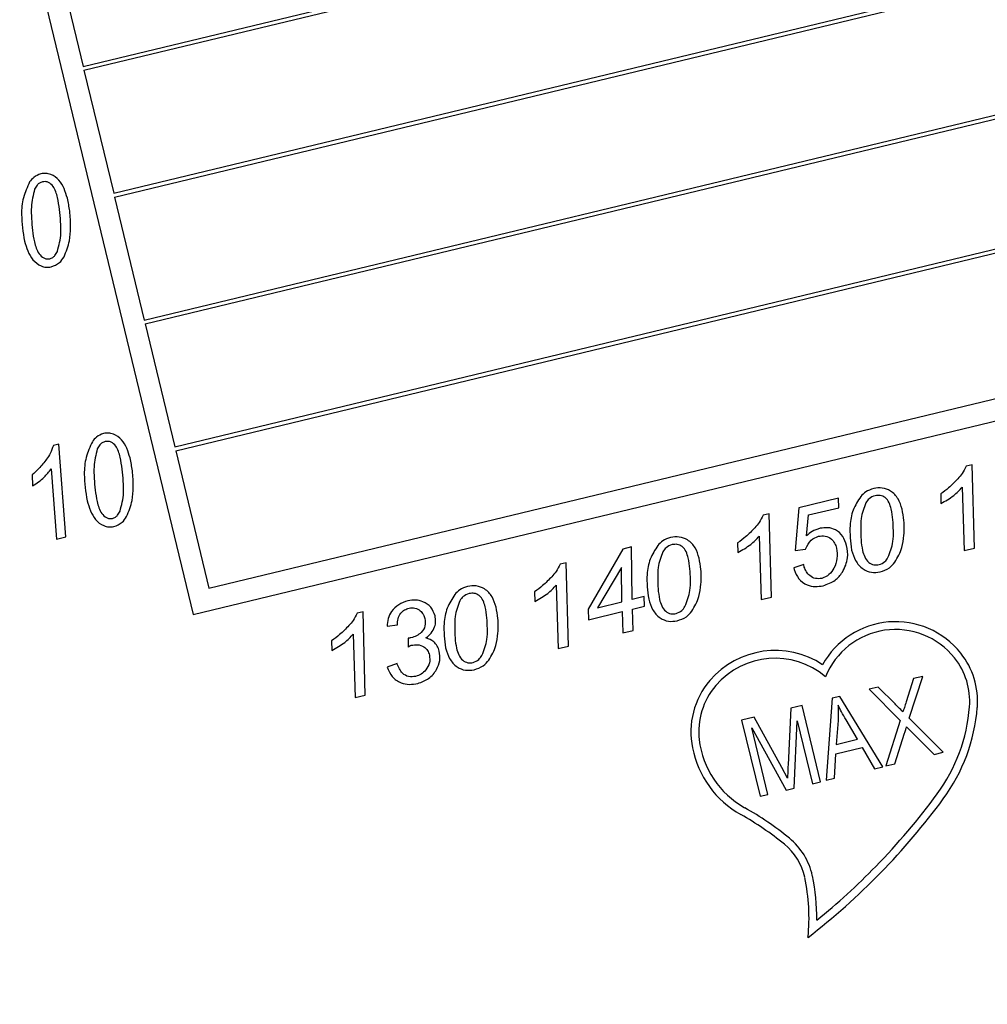
# Model space of a CAD drawing. Units: millimetres. Extents: x 0 to 5940, y 0 to 4206.
# Drawn here: x 2037 to 2039, y 1676 to 1678 of the extents above; entities that cross this region are included whole.
import ezdxf

# ---------------------------------------------------------------- set-up
doc = ezdxf.new("R2010")
doc.units = ezdxf.units.MM
doc.header["$LTSCALE"] = 100
doc.layers.add('LE_NORM', color=179, linetype='Continuous', lineweight=50)
doc.styles.add('SLDTEXTSTYLE0', font='TXT', dxfattribs={"width": 0.605})
doc.dimstyles.new('SLDDIMSTYLE0', dxfattribs={"dimtxt": 35, "dimasz": 30, "dimexe": 0, "dimexo": 0.0625, "dimgap": 8.75, "dimtad": 1, "dimdec": 0, "dimrnd": 1e-09, "dimzin": 12, "dimdsep": 46, "dimtxsty": 'SLDTEXTSTYLE0', "dimsah": 1, "dimcen": 0.09, "dimadec": 0, "dimazin": 3, "dimtfac": 1, "dimtofl": 0, "dimtmove": 0, "dimatfit": 3, "dimfxl": 0, "dimfrac": 2, "dimtolj": 1, "dimtzin": 12, "dimarcsym": 0})

# ---------------------------------------------------------------- blocks, each defined once
blk = doc.blocks.new('_D_1')
at = {"layer": 'LE_NORM', "color": 7}
for p, q in [((659.7016, 2095.6501), (659.7016, 1364.1101)), ((3059.7016, 2095.6501), (3059.7016, 1364.1101)), ((659.7016, 1374.1101), (3059.7016, 1374.1101))]:
    blk.add_line(p, q, dxfattribs=at)
for points in [[(659.7016, 1374.1101), (689.7016, 1364.1101), (689.7016, 1384.1101)], [(3059.7016, 1374.1101), (3029.7016, 1384.1101), (3029.7016, 1364.1101)]]:
    blk.add_solid(points, dxfattribs=at)
at = {"layer": 'LE_NORM', "color": 7, "insert": (1815.8544, 1419.2275), "char_height": 35, "attachment_point": 1, "style": 'SLDTEXTSTYLE0'}
blk.add_mtext('2400', dxfattribs=at)

msp = doc.modelspace()

# ---------------------------------------------------------------- linework, layer by layer
at = {"color": 7, "linetype": 'Continuous', "lineweight": 25}
for p, q in [((2036.7366, 1680.2767), (2037.6019, 1676.6896)), ((2037.4334, 1677.5287), (2039.7657, 1678.0914)), ((2037.4348, 1677.5229), (2039.7469, 1678.0807)), ((2037.4803, 1677.3345), (2039.7636, 1677.8854)), ((2037.4817, 1677.3287), (2039.7711, 1677.881)), ((2037.5271, 1677.1403), (2040.4644, 1677.8489)), ((2037.5285, 1677.1345), (2040.4658, 1677.843)), ((2037.388, 1677.7171), (2037.4334, 1677.5287)), ((2037.574, 1676.9461), (2040.1625, 1677.5705)), ((2037.5754, 1676.9402), (2040.1696, 1677.5661)), ((2037.4348, 1677.5229), (2037.4803, 1677.3345)), ((2037.6262, 1676.7295), (2040.5201, 1677.4276)), ((2037.6019, 1676.6896), (2040.5278, 1677.3955)), ((2037.4817, 1677.3287), (2037.5271, 1677.1403)), ((2037.5285, 1677.1345), (2037.574, 1676.9461)), ((2037.3962, 1676.9501), (2037.3879, 1676.9481)), ((2037.4068, 1676.8081), (2037.3962, 1676.9501)), ((2037.5754, 1676.9402), (2037.6262, 1676.7295)), ((2037.3846, 1676.9126), (2037.3927, 1676.8047)), ((2038.7946, 1676.9187), (2038.7856, 1676.9165)), ((2038.7982, 1676.7911), (2038.7946, 1676.9187)), ((2037.3553, 1676.9031), (2037.3562, 1676.8867)), ((2038.7797, 1676.8843), (2038.7824, 1676.7873)), ((2038.59, 1676.8677), (2038.5293, 1676.853)), ((2038.5905, 1676.853), (2038.59, 1676.8677)), ((2038.7466, 1676.8741), (2038.7469, 1676.8594)), ((2038.5293, 1676.853), (2038.5237, 1676.7874)), ((2038.5441, 1676.8418), (2038.5905, 1676.853)), ((2038.4838, 1676.8437), (2038.4747, 1676.8415)), ((2038.4873, 1676.7161), (2038.4838, 1676.8437)), ((2038.5414, 1676.8098), (2038.5441, 1676.8418)), ((2037.3927, 1676.8047), (2037.4068, 1676.8081)), ((2038.4689, 1676.8093), (2038.4715, 1676.7123)), ((2038.2601, 1676.7897), (2038.2067, 1676.6978)), ((2038.273, 1676.7928), (2038.2601, 1676.7897)), ((2038.2743, 1676.7125), (2038.273, 1676.7928)), ((2038.4357, 1676.7992), (2038.436, 1676.7844)), ((2038.5237, 1676.7874), (2038.5396, 1676.7896)), ((2038.7824, 1676.7873), (2038.7982, 1676.7911)), ((2038.173, 1676.7687), (2038.1639, 1676.7665)), ((2038.1765, 1676.6411), (2038.173, 1676.7687)), ((2038.2577, 1676.7614), (2038.2212, 1676.6996)), ((2038.2585, 1676.7087), (2038.2577, 1676.7614)), ((2038.5371, 1676.766), (2038.5219, 1676.7607)), ((2038.5219, 1676.7607), (2038.5224, 1676.7581)), ((2038.5378, 1676.762), (2038.5371, 1676.766)), ((2038.158, 1676.7343), (2038.1607, 1676.6373)), ((2038.1249, 1676.7242), (2038.1252, 1676.7094)), ((2038.2925, 1676.7168), (2038.2743, 1676.7125)), ((2038.293, 1676.7021), (2038.2925, 1676.7168)), ((2038.4715, 1676.7123), (2038.4873, 1676.7161)), ((2038.2212, 1676.6996), (2038.2585, 1676.7087)), ((2038.2749, 1676.6978), (2038.293, 1676.7021)), ((2037.8621, 1676.6937), (2037.853, 1676.6915)), ((2037.8656, 1676.5661), (2037.8621, 1676.6937)), ((2038.2067, 1676.6978), (2038.2072, 1676.6814)), ((2038.2072, 1676.6814), (2038.259, 1676.694)), ((2038.259, 1676.694), (2038.2598, 1676.6612)), ((2038.2756, 1676.665), (2038.2749, 1676.6978)), ((2037.8988, 1676.6713), (2037.9147, 1676.6735)), ((2037.8472, 1676.6593), (2037.8499, 1676.5623)), ((2038.2598, 1676.6612), (2038.2756, 1676.665)), ((2037.814, 1676.6492), (2037.8143, 1676.6344)), ((2037.9312, 1676.6531), (2037.9312, 1676.6396)), ((2038.1607, 1676.6373), (2038.1765, 1676.6411)), ((2037.9143, 1676.6141), (2037.8991, 1676.6088)), ((2038.6986, 1676.5304), (2038.7191, 1676.5945)), ((2038.7191, 1676.5945), (2038.7052, 1676.5912)), ((2038.7052, 1676.5912), (2038.6938, 1676.5555)), ((2037.8499, 1676.5623), (2037.8656, 1676.5661)), ((2038.5924, 1676.5639), (2038.5806, 1676.5611)), ((2038.6578, 1676.4563), (2038.5924, 1676.5639)), ((2038.6511, 1676.5781), (2038.6373, 1676.5748)), ((2038.6373, 1676.5748), (2038.6847, 1676.5271)), ((2038.6767, 1676.5524), (2038.6511, 1676.5781)), ((2038.5343, 1676.5499), (2038.5171, 1676.5458)), ((2038.5624, 1676.4333), (2038.5343, 1676.5499)), ((2038.5806, 1676.5611), (2038.5715, 1676.4355)), ((2038.5171, 1676.5458), (2038.5129, 1676.4589)), ((2038.4608, 1676.5322), (2038.4418, 1676.5276)), ((2038.4418, 1676.5276), (2038.47, 1676.411)), ((2038.5034, 1676.4551), (2038.4608, 1676.5322)), ((2038.5223, 1676.4236), (2038.527, 1676.5266)), ((2038.527, 1676.5266), (2038.5503, 1676.4303)), ((2038.5894, 1676.527), (2038.5866, 1676.4904)), ((2038.6193, 1676.4983), (2038.6019, 1676.528)), ((2038.6847, 1676.5271), (2038.6624, 1676.4574)), ((2038.7502, 1676.4786), (2038.6986, 1676.5304)), ((2038.4575, 1676.5157), (2038.5099, 1676.4206)), ((2038.4821, 1676.4139), (2038.4575, 1676.5157)), ((2038.6762, 1676.4607), (2038.6912, 1676.5074)), ((2038.7004, 1676.5114), (2038.7364, 1676.4752)), ((2038.5866, 1676.4904), (2038.6193, 1676.4983)), ((2038.5841, 1676.4385), (2038.5859, 1676.4758)), ((2038.5859, 1676.4758), (2038.6266, 1676.4856)), ((2038.6266, 1676.4856), (2038.6452, 1676.4532)), ((2038.7364, 1676.4752), (2038.7502, 1676.4786)), ((2038.6624, 1676.4574), (2038.6762, 1676.4607)), ((2038.5121, 1676.4389), (2038.5034, 1676.4551)), ((2038.6452, 1676.4532), (2038.6578, 1676.4563)), ((2038.5503, 1676.4303), (2038.5624, 1676.4333)), ((2038.5715, 1676.4355), (2038.5841, 1676.4385)), ((2038.47, 1676.411), (2038.4821, 1676.4139)), ((2038.5099, 1676.4206), (2038.5223, 1676.4236))]:
    msp.add_line(p, q, dxfattribs=at)
for centre, radius, start, end in [((2038.6775, 1676.5508), 0.1276, 38.5509, 151.121), ((2038.6775, 1676.5508), 0.1156, 38.5651, 158.0301), ((2038.4931, 1676.5028), 0.1315, 56.4444, 139.4492), ((2038.6844, 1676.5564), 0.1187, 355.5294, 38.4908), ((2038.4931, 1676.5028), 0.1195, 49.7505, 139.4492), ((2038.6844, 1676.5564), 0.1067, 355.5799, 38.4995), ((2038.485, 1676.5097), 0.1209, 139.4492, 191.7552), ((2038.485, 1676.5097), 0.1089, 139.4492, 186.3564), ((2038.5321, 1676.5682), 0.2594, 323.694, 355.5799), ((2038.5321, 1676.5682), 0.2714, 323.5913, 355.5578), ((2037.6394, 1675.4686), 1.4876, 44.5028, 44.8314), ((2038.5147, 1676.5145), 0.139, 186.944, 240.566), ((2038.5147, 1676.5145), 0.151, 191.2201, 240.566), ((2037.884, 1677.0453), 1.0643, 315.8228, 323.6548), ((2037.884, 1677.0453), 1.0763, 307.7852, 323.6294), ((2038.2072, 1675.9694), 0.4749, 50.7963, 60.566), ((2038.2072, 1675.9694), 0.4869, 50.7963, 60.566), ((2038.4505, 1676.2678), 0.0899, 12.2655, 50.7963), ((2038.4505, 1676.2678), 0.1019, 12.2655, 50.7963), ((2037.9265, 1677.004), 1.005, 308.8546, 315.8228), ((2038.254, 1676.225), 0.291, 354.0222, 12.2655), ((2038.254, 1676.225), 0.303, 359.3094, 12.2655)]:
    msp.add_arc(centre, radius, start, end, dxfattribs=at)
for points, knots in [([(2037.3687, 1677.3643), (2037.3648, 1677.3629), (2037.358, 1677.3602), (2037.3536, 1677.3545), (2037.3516, 1677.3519)], [0, 0, 0, 0, 0.558622, 1, 1, 1, 1]), ([(2037.4094, 1677.3268), (2037.4063, 1677.3369), (2037.4017, 1677.3521), (2037.3865, 1677.363), (2037.3763, 1677.3655), (2037.3712, 1677.3647), (2037.3687, 1677.3643)], [0, 0, 0, 0, 0.498971, 0.748962, 0.874448, 1, 1, 1, 1]), ([(2037.3516, 1677.3519), (2037.348, 1677.344), (2037.3407, 1677.3282), (2037.338, 1677.2969), (2037.3415, 1677.2749), (2037.3437, 1677.2614)], [0, 0, 0, 0, 0.279129, 0.559729, 1, 1, 1, 1]), ([(2037.3712, 1677.352), (2037.3697, 1677.3515), (2037.3667, 1677.3504), (2037.3622, 1677.3466), (2037.3603, 1677.3429), (2037.3591, 1677.3407)], [0, 0, 0, 0, 0.279979, 0.560095, 1, 1, 1, 1]), ([(2037.3943, 1677.3279), (2037.3927, 1677.3341), (2037.3903, 1677.3432), (2037.382, 1677.3509), (2037.3759, 1677.3527), (2037.3728, 1677.3522), (2037.3712, 1677.352)], [0, 0, 0, 0, 0.500436, 0.749446, 0.874621, 1, 1, 1, 1]), ([(2037.3591, 1677.3407), (2037.357, 1677.3317), (2037.3534, 1677.3168), (2037.3546, 1677.2956), (2037.3556, 1677.2777), (2037.3577, 1677.2659), (2037.3588, 1677.26)], [0, 0, 0, 0, 0.338819, 0.559227, 0.779668, 1, 1, 1, 1]), ([(2037.394, 1677.2455), (2037.3965, 1677.2547), (2037.4004, 1677.2698), (2037.399, 1677.2916), (2037.3978, 1677.3099), (2037.3955, 1677.3219), (2037.3943, 1677.3279)], [0, 0, 0, 0, 0.33888, 0.559232, 0.779659, 1, 1, 1, 1]), ([(2037.4143, 1677.2823), (2037.4141, 1677.2907), (2037.4139, 1677.3057), (2037.4108, 1677.3204), (2037.4094, 1677.3268)], [0, 0, 0, 0, 0.559933, 1, 1, 1, 1]), ([(2037.4042, 1677.2371), (2037.4075, 1677.2452), (2037.4135, 1677.2598), (2037.414, 1677.2754), (2037.4143, 1677.2823)], [0, 0, 0, 0, 0.558929, 1, 1, 1, 1]), ([(2037.3437, 1677.2614), (2037.3468, 1677.251), (2037.3514, 1677.2355), (2037.3665, 1677.2237), (2037.3768, 1677.2206), (2037.3821, 1677.2214), (2037.3847, 1677.2218)], [0, 0, 0, 0, 0.4992575, 0.7490991, 0.8745465, 1, 1, 1, 1]), ([(2037.3588, 1677.26), (2037.3605, 1677.2537), (2037.3631, 1677.2441), (2037.3715, 1677.2359), (2037.3777, 1677.2336), (2037.381, 1677.2341), (2037.3826, 1677.2343)], [0, 0, 0, 0, 0.5004367, 0.7497508, 0.8749101, 1, 1, 1, 1]), ([(2037.3826, 1677.2343), (2037.3841, 1677.2348), (2037.387, 1677.2358), (2037.3912, 1677.2397), (2037.393, 1677.2433), (2037.394, 1677.2455)], [0, 0, 0, 0, 0.2798734, 0.5599628, 1, 1, 1, 1]), ([(2037.3847, 1677.2218), (2037.3892, 1677.2236), (2037.3973, 1677.2268), (2037.4021, 1677.2339), (2037.4042, 1677.2371)], [0, 0, 0, 0, 0.558461, 1, 1, 1, 1]), ([(2037.4646, 1676.9666), (2037.4608, 1676.9651), (2037.454, 1676.9624), (2037.4496, 1676.9567), (2037.4476, 1676.9541)], [0, 0, 0, 0, 0.558622, 1, 1, 1, 1]), ([(2037.5054, 1676.9291), (2037.5023, 1676.9392), (2037.4976, 1676.9543), (2037.4824, 1676.9653), (2037.4723, 1676.9678), (2037.4672, 1676.967), (2037.4646, 1676.9666)], [0, 0, 0, 0, 0.498971, 0.748962, 0.874448, 1, 1, 1, 1]), ([(2037.3879, 1676.9481), (2037.3865, 1676.9439), (2037.384, 1676.9366), (2037.3795, 1676.9302), (2037.3776, 1676.9274)], [0, 0, 0, 0, 0.5595862, 1, 1, 1, 1]), ([(2037.4476, 1676.9541), (2037.444, 1676.9463), (2037.4367, 1676.9305), (2037.434, 1676.8991), (2037.4375, 1676.8771), (2037.4396, 1676.8636)], [0, 0, 0, 0, 0.279129, 0.559729, 1, 1, 1, 1]), ([(2037.4551, 1676.9429), (2037.4529, 1676.9339), (2037.4493, 1676.9191), (2037.4506, 1676.8978), (2037.4515, 1676.8799), (2037.4537, 1676.8682), (2037.4548, 1676.8623)], [0, 0, 0, 0, 0.338819, 0.559227, 0.779668, 1, 1, 1, 1]), ([(2037.4672, 1676.9542), (2037.4657, 1676.9537), (2037.4626, 1676.9527), (2037.4582, 1676.9488), (2037.4563, 1676.9452), (2037.4551, 1676.9429)], [0, 0, 0, 0, 0.279979, 0.560095, 1, 1, 1, 1]), ([(2037.4903, 1676.9302), (2037.4887, 1676.9363), (2037.4863, 1676.9455), (2037.4779, 1676.9532), (2037.4718, 1676.9549), (2037.4687, 1676.9545), (2037.4672, 1676.9542)], [0, 0, 0, 0, 0.500436, 0.749446, 0.874621, 1, 1, 1, 1]), ([(2037.3776, 1676.9274), (2037.3738, 1676.9225), (2037.3672, 1676.9136), (2037.3589, 1676.9063), (2037.3553, 1676.9031)], [0, 0, 0, 0, 0.560012, 1, 1, 1, 1]), ([(2037.49, 1676.8478), (2037.4924, 1676.8569), (2037.4964, 1676.8721), (2037.495, 1676.8938), (2037.4937, 1676.9121), (2037.4914, 1676.9242), (2037.4903, 1676.9302)], [0, 0, 0, 0, 0.33888, 0.559232, 0.779659, 1, 1, 1, 1]), ([(2037.5102, 1676.8846), (2037.5101, 1676.893), (2037.5098, 1676.908), (2037.5067, 1676.9226), (2037.5054, 1676.9291)], [0, 0, 0, 0, 0.559933, 1, 1, 1, 1]), ([(2037.3562, 1676.8867), (2037.3624, 1676.8906), (2037.3733, 1676.8977), (2037.3812, 1676.908), (2037.3846, 1676.9126)], [0, 0, 0, 0, 0.560242, 1, 1, 1, 1]), ([(2038.7856, 1676.9165), (2038.7837, 1676.9126), (2038.7803, 1676.9056), (2038.7751, 1676.8998), (2038.7728, 1676.8973)], [0, 0, 0, 0, 0.559369, 1, 1, 1, 1]), ([(2038.7728, 1676.8973), (2038.7683, 1676.8925), (2038.7602, 1676.884), (2038.7507, 1676.8772), (2038.7466, 1676.8741)], [0, 0, 0, 0, 0.559995, 1, 1, 1, 1]), ([(2037.5001, 1676.8393), (2037.5035, 1676.8474), (2037.5094, 1676.862), (2037.51, 1676.8777), (2037.5102, 1676.8846)], [0, 0, 0, 0, 0.5589285, 1, 1, 1, 1]), ([(2038.644, 1676.8823), (2038.6398, 1676.8809), (2038.6322, 1676.8783), (2038.6267, 1676.8727), (2038.6242, 1676.8702)], [0, 0, 0, 0, 0.559327, 1, 1, 1, 1]), ([(2038.6874, 1676.8507), (2038.6858, 1676.8562), (2038.6826, 1676.8671), (2038.6712, 1676.8788), (2038.6573, 1676.8842), (2038.6484, 1676.883), (2038.644, 1676.8823)], [0, 0, 0, 0, 0.280853, 0.559708, 0.779852, 1, 1, 1, 1]), ([(2038.7469, 1676.8594), (2038.7537, 1676.8632), (2038.7659, 1676.8699), (2038.7755, 1676.8799), (2038.7797, 1676.8843)], [0, 0, 0, 0, 0.560275, 1, 1, 1, 1]), ([(2038.6242, 1676.8702), (2038.6199, 1676.8634), (2038.6113, 1676.8498), (2038.606, 1676.8211), (2038.6087, 1676.8006), (2038.6103, 1676.7881)], [0, 0, 0, 0, 0.279404, 0.560146, 1, 1, 1, 1]), ([(2038.6462, 1676.8714), (2038.6429, 1676.8701), (2038.6371, 1676.8679), (2038.6335, 1676.8627), (2038.6319, 1676.8605)], [0, 0, 0, 0, 0.558687, 1, 1, 1, 1]), ([(2038.6709, 1676.851), (2038.67, 1676.8542), (2038.6682, 1676.8608), (2038.6626, 1676.8688), (2038.6542, 1676.8725), (2038.6489, 1676.8717), (2038.6462, 1676.8714)], [0, 0, 0, 0, 0.281292, 0.560337, 0.779992, 1, 1, 1, 1]), ([(2037.4396, 1676.8636), (2037.4427, 1676.8533), (2037.4474, 1676.8377), (2037.4624, 1676.8259), (2037.4728, 1676.8229), (2037.478, 1676.8237), (2037.4807, 1676.8241)], [0, 0, 0, 0, 0.499258, 0.749099, 0.874546, 1, 1, 1, 1]), ([(2037.4548, 1676.8623), (2037.4565, 1676.8559), (2037.4591, 1676.8464), (2037.4674, 1676.8381), (2037.4737, 1676.8359), (2037.4769, 1676.8363), (2037.4786, 1676.8365)], [0, 0, 0, 0, 0.500437, 0.749751, 0.87491, 1, 1, 1, 1]), ([(2038.6319, 1676.8605), (2038.629, 1676.8525), (2038.6242, 1676.8395), (2038.6242, 1676.8201), (2038.6242, 1676.8038), (2038.626, 1676.793), (2038.6269, 1676.7876)], [0, 0, 0, 0, 0.338499, 0.559021, 0.779604, 1, 1, 1, 1]), ([(2038.6658, 1676.7766), (2038.669, 1676.7846), (2038.6743, 1676.7979), (2038.6742, 1676.8178), (2038.6738, 1676.8345), (2038.6719, 1676.8455), (2038.6709, 1676.851)], [0, 0, 0, 0, 0.338616, 0.559055, 0.77961, 1, 1, 1, 1]), ([(2038.6904, 1676.8109), (2038.6907, 1676.8184), (2038.6913, 1676.8318), (2038.6886, 1676.845), (2038.6874, 1676.8507)], [0, 0, 0, 0, 0.559905, 1, 1, 1, 1]), ([(2037.4786, 1676.8365), (2037.48, 1676.837), (2037.483, 1676.8381), (2037.4871, 1676.842), (2037.4889, 1676.8456), (2037.49, 1676.8478)], [0, 0, 0, 0, 0.279873, 0.559963, 1, 1, 1, 1]), ([(2037.4807, 1676.8241), (2037.4852, 1676.8258), (2037.4932, 1676.829), (2037.498, 1676.8362), (2037.5001, 1676.8393)], [0, 0, 0, 0, 0.558461, 1, 1, 1, 1]), ([(2038.4747, 1676.8415), (2038.4728, 1676.8376), (2038.4694, 1676.8306), (2038.4643, 1676.8248), (2038.462, 1676.8223)], [0, 0, 0, 0, 0.5593694, 1, 1, 1, 1]), ([(2038.462, 1676.8223), (2038.4575, 1676.8175), (2038.4494, 1676.809), (2038.4399, 1676.8022), (2038.4357, 1676.7992)], [0, 0, 0, 0, 0.559995, 1, 1, 1, 1]), ([(2038.5619, 1676.8214), (2038.5577, 1676.82), (2038.55, 1676.8175), (2038.544, 1676.8121), (2038.5414, 1676.8098)], [0, 0, 0, 0, 0.559478, 1, 1, 1, 1]), ([(2038.6026, 1676.7951), (2038.601, 1676.8), (2038.5979, 1676.8098), (2038.5867, 1676.8194), (2038.5739, 1676.8232), (2038.5659, 1676.822), (2038.5619, 1676.8214)], [0, 0, 0, 0, 0.280432, 0.559268, 0.779487, 1, 1, 1, 1]), ([(2038.3331, 1676.8073), (2038.3289, 1676.8059), (2038.3214, 1676.8033), (2038.3159, 1676.7977), (2038.3134, 1676.7952)], [0, 0, 0, 0, 0.559327, 1, 1, 1, 1]), ([(2038.3766, 1676.7758), (2038.375, 1676.7812), (2038.3718, 1676.7921), (2038.3604, 1676.8038), (2038.3464, 1676.8092), (2038.3376, 1676.808), (2038.3331, 1676.8073)], [0, 0, 0, 0, 0.2808535, 0.5597075, 0.7798518, 1, 1, 1, 1]), ([(2038.436, 1676.7844), (2038.4428, 1676.7882), (2038.455, 1676.7949), (2038.4646, 1676.8049), (2038.4689, 1676.8093)], [0, 0, 0, 0, 0.5602753, 1, 1, 1, 1]), ([(2038.5396, 1676.7896), (2038.5421, 1676.7947), (2038.5465, 1676.8037), (2038.5556, 1676.8076), (2038.5596, 1676.8093)], [0, 0, 0, 0, 0.56094, 1, 1, 1, 1]), ([(2038.5596, 1676.8093), (2038.5631, 1676.8097), (2038.57, 1676.8106), (2038.5791, 1676.806), (2038.5847, 1676.7989), (2038.5863, 1676.7937), (2038.5871, 1676.791)], [0, 0, 0, 0, 0.2795892, 0.558899, 0.7791076, 1, 1, 1, 1]), ([(2038.6766, 1676.7695), (2038.6807, 1676.7767), (2038.688, 1676.7897), (2038.6897, 1676.8044), (2038.6904, 1676.8109)], [0, 0, 0, 0, 0.558873, 1, 1, 1, 1]), ([(2038.3134, 1676.7952), (2038.3091, 1676.7884), (2038.3005, 1676.7748), (2038.2951, 1676.7461), (2038.2978, 1676.7256), (2038.2995, 1676.7131)], [0, 0, 0, 0, 0.279404, 0.560146, 1, 1, 1, 1]), ([(2038.3354, 1676.7964), (2038.3321, 1676.7951), (2038.3262, 1676.7929), (2038.3226, 1676.7877), (2038.3211, 1676.7855)], [0, 0, 0, 0, 0.5586866, 1, 1, 1, 1]), ([(2038.3601, 1676.776), (2038.3592, 1676.7793), (2038.3573, 1676.7858), (2038.3517, 1676.7938), (2038.3434, 1676.7975), (2038.338, 1676.7967), (2038.3354, 1676.7964)], [0, 0, 0, 0, 0.281292, 0.560337, 0.779992, 1, 1, 1, 1]), ([(2038.5871, 1676.791), (2038.5877, 1676.7858), (2038.589, 1676.7753), (2038.5843, 1676.7611), (2038.5762, 1676.7497), (2038.5686, 1676.7463), (2038.5648, 1676.7447)], [0, 0, 0, 0, 0.2801125, 0.5605979, 0.7807291, 1, 1, 1, 1]), ([(2038.5962, 1676.7541), (2038.5997, 1676.7614), (2038.606, 1676.7745), (2038.6036, 1676.7888), (2038.6026, 1676.7951)], [0, 0, 0, 0, 0.558825, 1, 1, 1, 1]), ([(2038.3211, 1676.7855), (2038.3181, 1676.7776), (2038.3133, 1676.7645), (2038.3133, 1676.7451), (2038.3134, 1676.7288), (2038.3152, 1676.718), (2038.3161, 1676.7126)], [0, 0, 0, 0, 0.3384987, 0.5590212, 0.7796045, 1, 1, 1, 1]), ([(2038.355, 1676.7016), (2038.3582, 1676.7096), (2038.3635, 1676.7229), (2038.3634, 1676.7428), (2038.363, 1676.7595), (2038.361, 1676.7705), (2038.3601, 1676.776)], [0, 0, 0, 0, 0.338616, 0.559055, 0.77961, 1, 1, 1, 1]), ([(2038.3795, 1676.7359), (2038.3799, 1676.7434), (2038.3804, 1676.7568), (2038.3778, 1676.77), (2038.3766, 1676.7758)], [0, 0, 0, 0, 0.559905, 1, 1, 1, 1]), ([(2038.6103, 1676.7881), (2038.6119, 1676.7825), (2038.6152, 1676.7714), (2038.6262, 1676.759), (2038.6404, 1676.753), (2038.6495, 1676.7541), (2038.654, 1676.7546)], [0, 0, 0, 0, 0.280954, 0.560043, 0.780127, 1, 1, 1, 1]), ([(2038.6269, 1676.7876), (2038.6278, 1676.7842), (2038.6297, 1676.7774), (2038.6355, 1676.7691), (2038.6439, 1676.7648), (2038.6495, 1676.7654), (2038.6523, 1676.7658)], [0, 0, 0, 0, 0.281292, 0.560742, 0.780462, 1, 1, 1, 1]), ([(2038.6523, 1676.7658), (2038.6554, 1676.767), (2038.6611, 1676.7693), (2038.6644, 1676.7743), (2038.6658, 1676.7766)], [0, 0, 0, 0, 0.5583119, 1, 1, 1, 1]), ([(2038.1639, 1676.7665), (2038.162, 1676.7626), (2038.1586, 1676.7556), (2038.1534, 1676.7499), (2038.1511, 1676.7473)], [0, 0, 0, 0, 0.559369, 1, 1, 1, 1]), ([(2038.5648, 1676.7447), (2038.5614, 1676.7443), (2038.5548, 1676.7436), (2038.5463, 1676.7483), (2038.5405, 1676.7546), (2038.5387, 1676.7595), (2038.5378, 1676.762)], [0, 0, 0, 0, 0.279499, 0.558752, 0.779526, 1, 1, 1, 1]), ([(2038.654, 1676.7546), (2038.659, 1676.7563), (2038.6678, 1676.7594), (2038.6739, 1676.7664), (2038.6766, 1676.7695)], [0, 0, 0, 0, 0.559374, 1, 1, 1, 1]), ([(2038.1511, 1676.7473), (2038.1466, 1676.7426), (2038.1385, 1676.7341), (2038.1291, 1676.7272), (2038.1249, 1676.7242)], [0, 0, 0, 0, 0.559995, 1, 1, 1, 1]), ([(2038.5224, 1676.7581), (2038.5244, 1676.7532), (2038.5283, 1676.7433), (2038.5408, 1676.7344), (2038.5542, 1676.7315), (2038.5624, 1676.7328), (2038.5665, 1676.7335)], [0, 0, 0, 0, 0.279356, 0.558905, 0.779258, 1, 1, 1, 1]), ([(2038.5665, 1676.7335), (2038.5732, 1676.7358), (2038.5851, 1676.7398), (2038.5928, 1676.7497), (2038.5962, 1676.7541)], [0, 0, 0, 0, 0.559526, 1, 1, 1, 1]), ([(2038.0223, 1676.7324), (2038.0181, 1676.7309), (2038.0106, 1676.7283), (2038.005, 1676.7227), (2038.0026, 1676.7202)], [0, 0, 0, 0, 0.559327, 1, 1, 1, 1]), ([(2038.0657, 1676.7008), (2038.0641, 1676.7062), (2038.0609, 1676.7171), (2038.0496, 1676.7288), (2038.0356, 1676.7342), (2038.0267, 1676.733), (2038.0223, 1676.7324)], [0, 0, 0, 0, 0.280853, 0.559708, 0.779852, 1, 1, 1, 1]), ([(2038.1252, 1676.7094), (2038.132, 1676.7132), (2038.1442, 1676.7199), (2038.1538, 1676.7299), (2038.158, 1676.7343)], [0, 0, 0, 0, 0.5602753, 1, 1, 1, 1]), ([(2038.3658, 1676.6945), (2038.3699, 1676.7017), (2038.3772, 1676.7147), (2038.3788, 1676.7294), (2038.3795, 1676.7359)], [0, 0, 0, 0, 0.558873, 1, 1, 1, 1]), ([(2038.0026, 1676.7202), (2037.9983, 1676.7134), (2037.9897, 1676.6998), (2037.9843, 1676.6711), (2037.987, 1676.6506), (2037.9886, 1676.6381)], [0, 0, 0, 0, 0.2794045, 0.5601464, 1, 1, 1, 1]), ([(2038.0245, 1676.7214), (2038.0213, 1676.7201), (2038.0154, 1676.7179), (2038.0118, 1676.7128), (2038.0102, 1676.7105)], [0, 0, 0, 0, 0.558687, 1, 1, 1, 1]), ([(2038.0492, 1676.701), (2038.0483, 1676.7043), (2038.0465, 1676.7108), (2038.0409, 1676.7188), (2038.0325, 1676.7225), (2038.0272, 1676.7218), (2038.0245, 1676.7214)], [0, 0, 0, 0, 0.281292, 0.560337, 0.779992, 1, 1, 1, 1]), ([(2037.9308, 1676.7103), (2037.926, 1676.7087), (2037.9162, 1676.7054), (2037.9057, 1676.6953), (2037.8998, 1676.6833), (2037.8991, 1676.6753), (2037.8988, 1676.6713)], [0, 0, 0, 0, 0.279964, 0.559688, 0.779641, 1, 1, 1, 1]), ([(2037.9147, 1676.6735), (2037.9148, 1676.6767), (2037.9149, 1676.6831), (2037.9193, 1676.6911), (2037.9255, 1676.6968), (2037.9303, 1676.6984), (2037.9327, 1676.6992)], [0, 0, 0, 0, 0.28018, 0.559418, 0.77973, 1, 1, 1, 1]), ([(2037.9724, 1676.6872), (2037.9707, 1676.6919), (2037.9672, 1676.7014), (2037.9551, 1676.7094), (2037.9424, 1676.7123), (2037.9347, 1676.711), (2037.9308, 1676.7103)], [0, 0, 0, 0, 0.279387, 0.558718, 0.779187, 1, 1, 1, 1]), ([(2037.9327, 1676.6992), (2037.9357, 1676.6995), (2037.9418, 1676.7), (2037.9495, 1676.6958), (2037.9547, 1676.6899), (2037.9562, 1676.6854), (2037.9569, 1676.6831)], [0, 0, 0, 0, 0.27899, 0.558969, 0.779271, 1, 1, 1, 1]), ([(2038.0102, 1676.7105), (2038.0073, 1676.7026), (2038.0025, 1676.6895), (2038.0025, 1676.6701), (2038.0026, 1676.6538), (2038.0043, 1676.643), (2038.0052, 1676.6377)], [0, 0, 0, 0, 0.338499, 0.559021, 0.779604, 1, 1, 1, 1]), ([(2038.0441, 1676.6266), (2038.0474, 1676.6346), (2038.0527, 1676.6479), (2038.0525, 1676.6678), (2038.0521, 1676.6845), (2038.0502, 1676.6955), (2038.0492, 1676.701)], [0, 0, 0, 0, 0.338616, 0.559055, 0.77961, 1, 1, 1, 1]), ([(2038.0687, 1676.6609), (2038.069, 1676.6684), (2038.0696, 1676.6818), (2038.0669, 1676.695), (2038.0657, 1676.7008)], [0, 0, 0, 0, 0.559905, 1, 1, 1, 1]), ([(2038.2995, 1676.7131), (2038.3011, 1676.7075), (2038.3044, 1676.6964), (2038.3154, 1676.684), (2038.3295, 1676.678), (2038.3386, 1676.6791), (2038.3432, 1676.6797)], [0, 0, 0, 0, 0.280954, 0.560043, 0.780127, 1, 1, 1, 1]), ([(2038.3161, 1676.7126), (2038.317, 1676.7092), (2038.3189, 1676.7025), (2038.3246, 1676.6942), (2038.3331, 1676.6898), (2038.3386, 1676.6904), (2038.3414, 1676.6908)], [0, 0, 0, 0, 0.281292, 0.560742, 0.780462, 1, 1, 1, 1]), ([(2038.3414, 1676.6908), (2038.3446, 1676.692), (2038.3502, 1676.6943), (2038.3535, 1676.6993), (2038.355, 1676.7016)], [0, 0, 0, 0, 0.558312, 1, 1, 1, 1]), ([(2037.853, 1676.6915), (2037.8511, 1676.6876), (2037.8477, 1676.6807), (2037.8426, 1676.6749), (2037.8403, 1676.6723)], [0, 0, 0, 0, 0.5593694, 1, 1, 1, 1]), ([(2037.9585, 1676.6536), (2037.9613, 1676.6559), (2037.9668, 1676.6606), (2037.9719, 1676.6695), (2037.9738, 1676.6787), (2037.9729, 1676.6844), (2037.9724, 1676.6872)], [0, 0, 0, 0, 0.280366, 0.560041, 0.779932, 1, 1, 1, 1]), ([(2038.3432, 1676.6797), (2038.3481, 1676.6814), (2038.357, 1676.6844), (2038.3631, 1676.6914), (2038.3658, 1676.6945)], [0, 0, 0, 0, 0.559374, 1, 1, 1, 1]), ([(2037.8403, 1676.6723), (2037.8358, 1676.6676), (2037.8277, 1676.6591), (2037.8182, 1676.6522), (2037.814, 1676.6492)], [0, 0, 0, 0, 0.559995, 1, 1, 1, 1]), ([(2037.9569, 1676.6831), (2037.9573, 1676.6793), (2037.9582, 1676.6716), (2037.9522, 1676.6621), (2037.9441, 1676.6563), (2037.9383, 1676.6546), (2037.9355, 1676.6538)], [0, 0, 0, 0, 0.2791135, 0.5582592, 0.7788889, 1, 1, 1, 1]), ([(2037.8143, 1676.6344), (2037.8212, 1676.6382), (2037.8333, 1676.6449), (2037.843, 1676.6549), (2037.8472, 1676.6593)], [0, 0, 0, 0, 0.560275, 1, 1, 1, 1]), ([(2037.9355, 1676.6538), (2037.9347, 1676.6536), (2037.9333, 1676.6533), (2037.9318, 1676.6532), (2037.9312, 1676.6531)], [0, 0, 0, 0, 0.559926, 1, 1, 1, 1]), ([(2038.0549, 1676.6195), (2038.059, 1676.6267), (2038.0664, 1676.6397), (2038.068, 1676.6544), (2038.0687, 1676.6609)], [0, 0, 0, 0, 0.558873, 1, 1, 1, 1]), ([(2037.9312, 1676.6396), (2037.932, 1676.6402), (2037.9334, 1676.6412), (2037.935, 1676.642), (2037.9357, 1676.6423)], [0, 0, 0, 0, 0.560568, 1, 1, 1, 1]), ([(2037.9357, 1676.6423), (2037.939, 1676.6428), (2037.9457, 1676.6439), (2037.9549, 1676.6408), (2037.9613, 1676.6347), (2037.963, 1676.6297), (2037.9638, 1676.6271)], [0, 0, 0, 0, 0.28039, 0.559893, 0.779649, 1, 1, 1, 1]), ([(2037.9788, 1676.6332), (2037.9779, 1676.6359), (2037.9762, 1676.6413), (2037.9695, 1676.6492), (2037.9627, 1676.6519), (2037.9585, 1676.6536)], [0, 0, 0, 0, 0.280581, 0.560841, 1, 1, 1, 1]), ([(2037.9638, 1676.6271), (2037.9642, 1676.6231), (2037.965, 1676.615), (2037.959, 1676.605), (2037.9516, 1676.5976), (2037.9456, 1676.5956), (2037.9426, 1676.5945)], [0, 0, 0, 0, 0.278992, 0.559004, 0.779546, 1, 1, 1, 1]), ([(2037.946, 1676.5838), (2037.9518, 1676.586), (2037.9635, 1676.5902), (2037.9747, 1676.6038), (2037.9808, 1676.6187), (2037.9795, 1676.6284), (2037.9788, 1676.6332)], [0, 0, 0, 0, 0.279766, 0.559873, 0.779945, 1, 1, 1, 1]), ([(2037.9886, 1676.6381), (2037.9903, 1676.6325), (2037.9935, 1676.6214), (2038.0046, 1676.609), (2038.0187, 1676.603), (2038.0278, 1676.6041), (2038.0323, 1676.6047)], [0, 0, 0, 0, 0.280954, 0.560043, 0.780127, 1, 1, 1, 1]), ([(2038.0052, 1676.6377), (2038.0062, 1676.6343), (2038.0081, 1676.6275), (2038.0138, 1676.6192), (2038.0222, 1676.6148), (2038.0278, 1676.6154), (2038.0306, 1676.6158)], [0, 0, 0, 0, 0.2812922, 0.5607418, 0.7804624, 1, 1, 1, 1]), ([(2038.0306, 1676.6158), (2038.0337, 1676.617), (2038.0394, 1676.6193), (2038.0427, 1676.6244), (2038.0441, 1676.6266)], [0, 0, 0, 0, 0.558312, 1, 1, 1, 1]), ([(2037.8991, 1676.6088), (2037.9012, 1676.6036), (2037.9056, 1676.5933), (2037.919, 1676.5844), (2037.9331, 1676.5816), (2037.9417, 1676.5831), (2037.946, 1676.5838)], [0, 0, 0, 0, 0.279966, 0.558826, 0.779207, 1, 1, 1, 1]), ([(2037.9426, 1676.5945), (2037.939, 1676.5941), (2037.9318, 1676.5931), (2037.92, 1676.6001), (2037.9164, 1676.6088), (2037.9143, 1676.6141)], [0, 0, 0, 0, 0.280155, 0.559016, 1, 1, 1, 1]), ([(2038.0323, 1676.6047), (2038.0373, 1676.6064), (2038.0461, 1676.6094), (2038.0522, 1676.6164), (2038.0549, 1676.6195)], [0, 0, 0, 0, 0.559374, 1, 1, 1, 1]), ([(2038.5894, 1676.5504), (2038.5896, 1676.546), (2038.59, 1676.5382), (2038.5896, 1676.5304), (2038.5894, 1676.527)], [0, 0, 0, 0, 0.5599894, 1, 1, 1, 1]), ([(2038.6019, 1676.528), (2038.5994, 1676.5321), (2038.5951, 1676.5395), (2038.5912, 1676.547), (2038.5894, 1676.5504)], [0, 0, 0, 0, 0.5600122, 1, 1, 1, 1]), ([(2038.6888, 1676.5403), (2038.6865, 1676.5426), (2038.6825, 1676.5466), (2038.6785, 1676.5506), (2038.6767, 1676.5524)], [0, 0, 0, 0, 0.559999, 1, 1, 1, 1]), ([(2038.6938, 1676.5555), (2038.6929, 1676.5527), (2038.6913, 1676.5476), (2038.6895, 1676.5425), (2038.6888, 1676.5403)], [0, 0, 0, 0, 0.559998, 1, 1, 1, 1]), ([(2038.6912, 1676.5074), (2038.6918, 1676.5093), (2038.6929, 1676.5126), (2038.6939, 1676.516), (2038.6944, 1676.5174)], [0, 0, 0, 0, 0.559992, 1, 1, 1, 1]), ([(2038.5129, 1676.4589), (2038.5127, 1676.4551), (2038.5124, 1676.4485), (2038.5122, 1676.4418), (2038.5121, 1676.4389)], [0, 0, 0, 0, 0.560005, 1, 1, 1, 1])]:
    msp.add_open_spline(points, degree=3, knots=knots, dxfattribs=at)

# ---------------------------------------------------------------- dimensions: what is measured, and where the dimension line sits
at = {"layer": 'LE_NORM', "color": 7}
dim = msp.add_linear_dim(base=(3059.7016, 1374.1101), p1=(659.7016, 2105.6501), p2=(3059.7016, 2105.6501), angle=0, dimstyle='SLDDIMSTYLE0', dxfattribs=at)
dim.commit()
dim.dimension.update_dxf_attribs({"geometry": '_D_1', "text_midpoint": (1859.7016, 1374.1101), "dimtype": 160})

doc.saveas('drawing.dxf')
